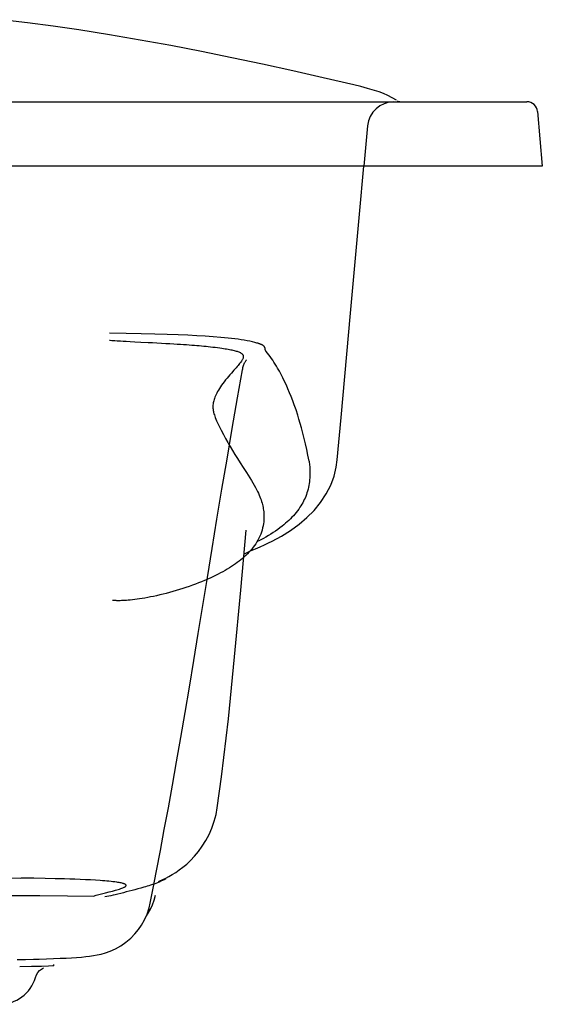
# Model space of a CAD drawing. Extents: x -8.3 to 27.7, y -14.7 to 10.5.
# Drawn here: x 15.5 to 27.7, y -12.7 to 10.2 of the extents above; entities that cross this region are included whole.
import ezdxf

# ---------------------------------------------------------------- set-up
doc = ezdxf.new("R2010")
doc.units = 0
doc.header["$LTSCALE"] = 2
doc.header["$MEASUREMENT"] = 0
doc.layers.get('0').update_dxf_attribs({"linetype": 'CONTINUOUS'})

msp = doc.modelspace()

# ---------------------------------------------------------------- linework, layer by layer
for p, q in [((-7.966, 8.311), (27.313, 8.311)), ((27.562, 8.083), (27.673, 6.811)), ((23.608, 7.751), (23.523, 6.81)), ((27.673, 6.811), (-8.327, 6.811)), ((27.175, 6.811), (-7.828, 6.811)), ((27.175, 6.811), (27.175, 6.81)), ((17.657, 2.759), (17.731, 2.754)), ((17.731, 2.754), (17.787, 2.751)), ((17.787, 2.751), (17.859, 2.747)), ((17.859, 2.747), (17.92, 2.743)), ((17.92, 2.743), (17.995, 2.739)), ((17.995, 2.739), (18.084, 2.734)), ((18.084, 2.734), (18.194, 2.728)), ((18.194, 2.728), (18.331, 2.721)), ((22.88, -0.194), (22.903, -0.017)), ((15.457, -11.65), (15.65, -11.645)), ((15.65, -11.645), (15.836, -11.64)), ((15.836, -11.64), (15.967, -11.636)), ((15.793, -11.813), (15.516, -11.82)), ((16.021, -11.806), (15.793, -11.813)), ((16.189, -11.801), (16.021, -11.806)), ((16.023, -11.868), (16.069, -11.84)), ((16.309, -11.795), (16.308, -11.764)), ((15.883, -12.065), (15.909, -12.001))]:
    msp.add_line(p, q)
for points in [[(24.282, 8.348), (24.184, 8.405), (24.083, 8.456), (23.98, 8.5), (23.876, 8.54), (23.77, 8.576), (23.61, 8.623), (23.449, 8.664), (23.286, 8.703), (22.579, 8.868), (21.872, 9.029), (21.163, 9.185), (20.454, 9.336), (19.744, 9.48), (19.033, 9.618), (18.32, 9.748), (17.607, 9.87), (16.892, 9.983), (16.297, 10.069), (15.7, 10.149), (15.103, 10.221)], [(24.361, 8.311), (24.342, 8.313), (24.323, 8.317), (24.306, 8.324), (24.302, 8.326)], [(22.903, -0.017), (22.991, 0.964), (23.21, 3.396), (23.42, 5.693), (23.523, 6.81)], [(21.036, 2.698), (20.983, 2.713), (20.93, 2.726), (20.868, 2.74), (20.807, 2.752), (20.739, 2.764), (20.671, 2.775), (20.597, 2.785), (20.523, 2.795), (20.444, 2.805), (20.364, 2.813), (20.28, 2.822), (20.196, 2.829), (20.017, 2.844), (19.83, 2.857), (19.633, 2.868), (19.426, 2.879), (19.2, 2.888), (18.946, 2.897), (18.662, 2.905), (18.344, 2.912), (17.992, 2.919), (17.604, 2.924)], [(17.606, 2.762), (17.618, 2.762), (17.657, 2.759)], [(18.331, 2.721), (18.501, 2.712), (18.603, 2.707), (18.709, 2.701), (18.814, 2.695), (18.914, 2.69), (19.009, 2.684), (19.098, 2.679), (19.181, 2.674), (19.258, 2.669), (19.33, 2.664), (19.397, 2.66), (19.46, 2.655), (19.52, 2.651), (19.579, 2.646), (19.636, 2.641), (19.691, 2.637), (19.745, 2.632), (19.798, 2.627), (19.85, 2.622), (19.903, 2.616), (19.955, 2.611), (20.008, 2.604), (20.064, 2.598), (20.119, 2.591), (20.17, 2.584), (20.215, 2.578), (20.256, 2.572), (20.294, 2.566), (20.33, 2.56), (20.363, 2.555), (20.394, 2.549), (20.424, 2.543), (20.452, 2.537), (20.478, 2.531), (20.504, 2.525), (20.528, 2.519), (20.551, 2.512), (20.573, 2.505), (20.594, 2.498), (20.613, 2.49), (20.632, 2.482), (20.649, 2.474), (20.664, 2.464), (20.678, 2.455), (20.691, 2.444), (20.696, 2.438), (20.701, 2.432), (20.706, 2.426), (20.709, 2.419), (20.713, 2.412), (20.715, 2.404), (20.717, 2.396), (20.718, 2.387), (20.718, 2.377), (20.717, 2.367), (20.717, 2.366)], [(21.226, 2.564), (21.225, 2.568), (21.224, 2.572), (21.224, 2.576), (21.223, 2.579), (21.222, 2.583), (21.221, 2.587), (21.22, 2.59), (21.218, 2.594), (21.217, 2.597), (21.216, 2.601), (21.214, 2.604), (21.212, 2.607), (21.21, 2.611), (21.207, 2.614), (21.205, 2.617), (21.202, 2.62), (21.199, 2.622), (21.197, 2.625), (21.194, 2.628), (21.191, 2.63), (21.187, 2.633), (21.184, 2.635), (21.181, 2.638), (21.176, 2.641), (21.171, 2.644), (21.165, 2.648), (21.16, 2.651), (21.155, 2.653), (21.149, 2.656), (21.144, 2.659), (21.138, 2.661), (21.132, 2.664), (21.127, 2.666), (21.121, 2.669), (21.111, 2.673), (21.1, 2.677), (21.09, 2.681), (21.079, 2.684), (21.068, 2.688), (21.058, 2.691), (21.047, 2.695), (21.036, 2.698)], [(21.249, 2.498), (21.246, 2.502), (21.244, 2.505), (21.242, 2.509), (21.24, 2.513), (21.238, 2.517), (21.236, 2.521), (21.234, 2.524), (21.233, 2.528), (21.232, 2.533), (21.23, 2.537), (21.229, 2.541), (21.229, 2.546), (21.228, 2.55), (21.227, 2.555), (21.226, 2.564)], [(20.717, 2.362), (20.714, 2.353), (20.712, 2.344), (20.707, 2.331), (20.701, 2.318), (20.693, 2.303), (20.685, 2.289), (20.674, 2.272), (20.663, 2.256), (20.648, 2.236), (20.633, 2.218), (20.616, 2.195), (20.597, 2.174), (20.575, 2.148), (20.553, 2.123), (20.5, 2.064), (20.44, 1.996), (20.407, 1.958), (20.374, 1.92), (20.34, 1.88), (20.306, 1.839), (20.274, 1.798), (20.242, 1.756), (20.214, 1.717), (20.186, 1.677), (20.162, 1.64), (20.139, 1.602), (20.119, 1.568), (20.101, 1.534), (20.085, 1.502), (20.07, 1.47), (20.058, 1.44), (20.046, 1.41), (20.037, 1.383), (20.029, 1.355), (20.023, 1.329), (20.018, 1.303), (20.014, 1.279), (20.012, 1.254), (20.011, 1.229), (20.01, 1.205), (20.012, 1.181), (20.014, 1.156), (20.017, 1.131), (20.022, 1.105), (20.028, 1.079), (20.035, 1.052), (20.044, 1.023), (20.053, 0.994), (20.066, 0.961), (20.079, 0.929), (20.095, 0.891), (20.113, 0.853), (20.134, 0.808), (20.155, 0.764), (20.179, 0.716), (20.204, 0.669), (20.254, 0.573), (20.306, 0.477), (20.359, 0.382), (20.376, 0.352)], [(20.698, 2.072), (20.703, 2.097), (20.71, 2.128), (20.717, 2.155), (20.725, 2.178), (20.733, 2.199), (20.74, 2.217), (20.748, 2.233), (20.755, 2.247), (20.762, 2.26), (20.768, 2.271), (20.775, 2.281), (20.781, 2.289), (20.785, 2.296), (20.789, 2.3), (20.791, 2.303), (20.792, 2.304)], [(22.248, -0.048), (22.221, 0.086), (22.193, 0.22), (22.164, 0.353), (22.135, 0.477), (22.104, 0.601), (22.071, 0.724), (22.043, 0.824), (22.013, 0.923), (21.983, 1.022), (21.944, 1.14), (21.903, 1.257), (21.868, 1.354), (21.831, 1.45), (21.794, 1.541), (21.756, 1.631), (21.719, 1.717), (21.679, 1.803), (21.64, 1.884), (21.599, 1.964), (21.558, 2.039), (21.516, 2.114), (21.488, 2.161), (21.46, 2.208), (21.43, 2.254), (21.401, 2.297), (21.372, 2.34), (21.341, 2.382), (21.311, 2.421), (21.28, 2.46), (21.249, 2.498)], [(19.669, -4.062), (19.882, -2.756), (19.992, -2.083), (20.105, -1.4), (20.221, -0.706), (20.34, -0.004), (20.461, 0.706), (20.585, 1.422), (20.698, 2.072)], [(20.376, 0.352), (20.413, 0.289), (20.466, 0.198), (20.523, 0.106), (20.583, 0.01), (20.648, -0.092), (20.718, -0.2), (20.794, -0.317), (20.833, -0.378), (20.872, -0.44), (20.908, -0.499), (20.943, -0.558), (20.973, -0.61), (21.002, -0.662), (21.026, -0.709), (21.049, -0.755), (21.069, -0.797), (21.088, -0.84), (21.103, -0.878), (21.118, -0.917), (21.131, -0.953), (21.143, -0.99), (21.153, -1.025), (21.162, -1.06), (21.17, -1.094), (21.177, -1.128), (21.183, -1.161), (21.188, -1.195), (21.192, -1.227), (21.195, -1.259), (21.197, -1.29), (21.198, -1.322), (21.198, -1.352), (21.198, -1.383), (21.196, -1.412), (21.194, -1.442), (21.192, -1.471), (21.188, -1.499), (21.179, -1.553), (21.168, -1.604), (21.155, -1.655), (21.14, -1.704), (21.122, -1.751), (21.102, -1.798), (21.081, -1.844), (21.058, -1.888), (21.033, -1.931), (21.006, -1.974), (20.978, -2.015), (20.948, -2.055), (20.916, -2.095), (20.884, -2.133), (20.85, -2.171), (20.814, -2.208), (20.777, -2.244), (20.74, -2.279), (20.701, -2.313), (20.661, -2.346), (20.62, -2.379), (20.578, -2.411), (20.535, -2.442), (20.49, -2.472), (20.444, -2.503), (20.396, -2.534), (20.346, -2.564), (20.294, -2.594), (20.241, -2.624), (20.187, -2.653), (20.13, -2.682), (20.071, -2.712), (20.01, -2.741), (19.947, -2.77), (19.882, -2.799), (19.839, -2.817)], [(22.248, -0.048), (22.253, -0.081), (22.257, -0.113), (22.26, -0.145), (22.263, -0.178), (22.265, -0.211), (22.267, -0.258), (22.267, -0.304), (22.267, -0.351), (22.266, -0.398), (22.263, -0.442), (22.26, -0.486), (22.255, -0.53), (22.249, -0.574), (22.242, -0.617), (22.233, -0.66), (22.223, -0.703), (22.212, -0.746), (22.199, -0.788), (22.185, -0.83), (22.169, -0.871), (22.154, -0.909), (22.137, -0.946), (22.118, -0.983), (22.099, -1.019), (22.079, -1.055), (22.057, -1.09), (22.035, -1.125), (22.007, -1.165), (21.978, -1.205), (21.947, -1.244), (21.916, -1.282), (21.883, -1.32), (21.849, -1.356), (21.813, -1.393), (21.777, -1.428), (21.739, -1.463), (21.7, -1.497), (21.661, -1.531), (21.621, -1.563), (21.571, -1.602), (21.519, -1.64), (21.466, -1.677), (21.413, -1.713), (21.359, -1.748), (21.301, -1.783), (21.243, -1.818), (21.184, -1.851), (21.125, -1.883), (21.065, -1.914)], [(21.391, -1.912), (21.605, -1.794), (21.817, -1.661), (22.014, -1.518), (22.197, -1.364), (22.365, -1.196), (22.517, -1.012), (22.649, -0.813), (22.753, -0.609), (22.829, -0.403), (22.88, -0.194)], [(20.112, -8.121), (20.214, -7.393), (20.373, -6.049), (20.516, -4.603), (20.657, -3.055), (20.782, -1.656)], [(20.732, -2.211), (20.761, -2.198), (20.888, -2.141), (21.003, -2.09), (21.11, -2.043), (21.211, -1.998), (21.306, -1.954), (21.392, -1.912)], [(19.839, -2.817), (19.816, -2.827), (19.747, -2.856), (19.677, -2.884), (19.606, -2.911), (19.533, -2.938), (19.459, -2.965), (19.384, -2.99), (19.308, -3.015), (19.231, -3.04), (19.155, -3.063), (19.078, -3.085), (19.001, -3.107), (18.925, -3.127), (18.85, -3.146), (18.775, -3.164), (18.702, -3.181), (18.631, -3.197), (18.561, -3.211), (18.493, -3.224), (18.428, -3.236), (18.364, -3.247), (18.304, -3.257), (18.246, -3.265), (18.191, -3.272), (18.138, -3.279), (18.088, -3.284), (18.042, -3.288), (17.997, -3.292), (17.956, -3.294), (17.918, -3.296), (17.883, -3.297), (17.852, -3.298), (17.825, -3.298), (17.801, -3.298), (17.779, -3.298), (17.759, -3.297), (17.742, -3.297), (17.726, -3.296), (17.71, -3.295), (17.693, -3.294), (17.673, -3.292)], [(18.553, -10.337), (18.614, -10.023), (18.699, -9.58), (18.788, -9.113), (18.88, -8.624), (18.974, -8.116), (19.07, -7.588), (19.167, -7.044), (19.266, -6.482), (19.364, -5.903), (19.464, -5.306), (19.566, -4.692), (19.669, -4.062)], [(18.743, -9.828), (18.777, -9.814), (18.843, -9.785), (18.914, -9.751), (18.988, -9.713), (19.065, -9.669), (19.145, -9.619), (19.228, -9.563), (19.313, -9.498), (19.401, -9.425), (19.491, -9.34), (19.584, -9.243), (19.676, -9.134), (19.764, -9.012), (19.847, -8.88), (19.922, -8.738), (19.988, -8.587), (20.042, -8.431), (20.085, -8.27), (20.112, -8.121)], [(9.674, -9.708), (10.686, -9.711), (11.808, -9.717), (12.899, -9.724), (13.914, -9.732), (14.803, -9.742), (15.173, -9.745), (15.542, -9.751)], [(16.339, -9.766), (16.107, -9.761), (15.846, -9.756), (15.549, -9.751)], [(17.232, -10.169), (17.295, -10.152), (17.359, -10.135), (17.422, -10.118), (17.509, -10.096), (17.597, -10.074), (17.672, -10.054), (17.748, -10.034), (17.777, -10.025), (17.807, -10.017), (17.836, -10.008), (17.865, -9.998), (17.891, -9.988), (17.917, -9.978), (17.943, -9.967), (17.95, -9.964), (17.956, -9.961), (17.963, -9.958), (17.969, -9.954), (17.974, -9.95), (17.979, -9.945), (17.983, -9.939), (17.986, -9.935), (17.988, -9.93), (17.989, -9.925), (17.989, -9.92), (17.989, -9.915), (17.987, -9.911), (17.984, -9.908), (17.981, -9.905), (17.978, -9.902), (17.974, -9.899), (17.97, -9.897), (17.965, -9.894), (17.953, -9.889), (17.942, -9.884), (17.93, -9.88), (17.919, -9.877), (17.897, -9.871), (17.876, -9.866), (17.854, -9.861), (17.827, -9.856), (17.801, -9.851), (17.775, -9.847), (17.731, -9.841), (17.686, -9.836), (17.64, -9.83), (17.593, -9.826), (17.543, -9.821), (17.493, -9.817), (17.44, -9.813), (17.387, -9.809), (17.276, -9.802), (17.161, -9.795), (17.043, -9.789), (16.922, -9.784), (16.8, -9.779), (16.68, -9.775), (16.562, -9.772), (16.449, -9.769), (16.339, -9.766)], [(18.914, -9.772), (18.876, -9.791), (18.837, -9.81), (18.799, -9.827), (18.76, -9.844), (18.72, -9.86), (18.681, -9.876), (18.641, -9.89), (18.602, -9.904), (18.561, -9.918), (18.521, -9.931), (18.481, -9.943), (18.441, -9.955), (18.4, -9.967), (18.332, -9.986), (18.265, -10.004), (18.197, -10.022), (18.129, -10.039), (18.061, -10.057), (17.996, -10.075), (17.93, -10.092), (17.865, -10.109), (17.799, -10.126), (17.734, -10.142), (17.687, -10.152), (17.639, -10.162), (17.592, -10.172), (17.544, -10.18), (17.496, -10.187)], [(9.673, -10.14), (10.73, -10.14), (11.779, -10.142), (12.79, -10.145), (13.714, -10.148), (14.54, -10.152), (15.29, -10.156), (15.981, -10.16), (16.625, -10.164), (17.232, -10.169)], [(18.462, -10.631), (18.501, -10.572), (18.556, -10.474), (18.602, -10.372), (18.641, -10.265), (18.673, -10.146)], [(15.968, -11.636), (16.138, -11.63), (16.302, -11.625), (16.454, -11.619), (16.594, -11.612), (16.723, -11.605), (16.841, -11.598), (16.95, -11.59), (17.051, -11.58), (17.143, -11.569), (17.231, -11.556), (17.318, -11.54), (17.411, -11.519), (17.513, -11.489), (17.624, -11.45), (17.741, -11.397), (17.865, -11.328), (17.987, -11.245), (18.099, -11.15), (18.198, -11.05), (18.279, -10.951), (18.352, -10.846), (18.42, -10.725), (18.48, -10.591), (18.529, -10.442), (18.553, -10.337)], [(15.909, -12.001), (15.941, -11.949), (15.98, -11.904), (16.023, -11.868)], [(16.309, -11.795), (16.287, -11.797), (16.189, -11.801)]]:
    msp.add_lwpolyline(points)
for centre, radius, start, end in [((24.221, 7.694), 0.615, 90.0002, 174.6787), ((27.313, 8.061), 0.25, 5, 90), ((15.045, -11.814), 0.875, 270, 343.3162)]:
    msp.add_arc(centre, radius, start, end)

doc.saveas('drawing.dxf')
